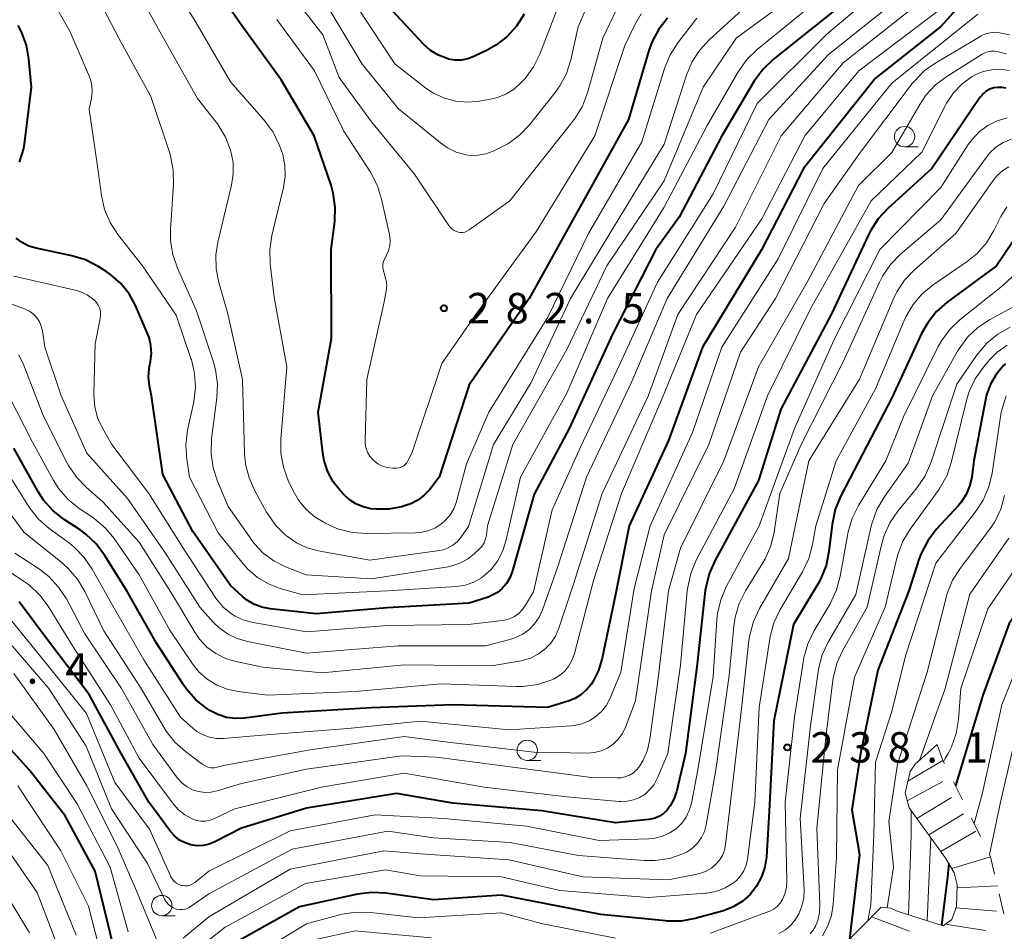
# Model space of a CAD drawing. Units: metres. Extents: x -68000 to -66000, y 28499 to 30000.
# Drawn here: x -67072 to -66951, y 29277 to 29389 of the extents above; entities that cross this region are included whole.
import ezdxf

# ---------------------------------------------------------------- set-up
doc = ezdxf.new("R2010")
doc.units = ezdxf.units.M
for name, color, linetype, lineweight in [('633100_広葉樹林', 7, 'Continuous', 13), ('710100_等高線(計曲線)', 7, 'Continuous', 40), ('710200_等高線(主曲線)', 7, 'Continuous', 13), ('720111_土がけ(崩土)上', 7, 'Continuous', 13), ('720112_土がけ(崩土)下', 7, 'Continuous', 13), ('720199_土がけ(崩土)中', 7, 'Continuous', 13), ('731200_図化機測定による標高点', 7, 'Continuous', 40)]:
    doc.layers.add(name, color=color, linetype=linetype, lineweight=lineweight)
doc.styles.add('Style-WORKING', font='MS Gothic.ttf')

msp = doc.modelspace()

# ---------------------------------------------------------------- linework, layer by layer
at = {"layer": '633100_広葉樹林', "linetype": 'Continuous', "lineweight": 13}
for p, q in [((-66963.45, 29373.65), (-66961.78, 29373.65)), ((-67009.85, 29298.14), (-67008.18, 29298.14)), ((-67054.81, 29279.04), (-67053.14, 29279.04))]:
    msp.add_line(p, q, dxfattribs=at)
for centre in [(-66963.45, 29374.9), (-67009.85, 29299.39), (-67054.81, 29280.29)]:
    msp.add_circle(centre, 1.25, dxfattribs=at)
at = {"layer": '710100_等高線(計曲線)', "linetype": 'Continuous', "lineweight": 40, "flags": 128}
for points, elevation in [([(-67025.3, 29329.36), (-67026.86, 29329.07), (-67028.45, 29329.05), (-67029.08, 29329.12), (-67030.03, 29329.34), (-67030.93, 29329.73), (-67031.74, 29330.26), (-67032.33, 29330.8), (-67032.85, 29331.35), (-67033.72, 29332.44), (-67034.39, 29333.67), (-67034.84, 29335), (-67035.01, 29335.97), (-67035.58, 29341), (-67033.93, 29350.07), (-67033.95, 29361), (-67033.53, 29364.47), (-67033.47, 29366.21), (-67033.71, 29367.94), (-67033.99, 29368.92), (-67036.08, 29375), (-67040.11, 29381.89), (-67045, 29388.64), (-67049.26, 29394.74)], 280), ([(-66950.92, 29393), (-66952.02, 29394), (-66952.23, 29394.16), (-66952.45, 29394.27), (-66952.7, 29394.35), (-66952.95, 29394.38), (-66953.21, 29394.37), (-66953.46, 29394.32), (-66953.7, 29394.22), (-66953.92, 29394.08), (-66954.11, 29393.9), (-66959, 29388.46), (-66967, 29382.09), (-66975.88, 29371), (-66981.03, 29360.97), (-66988.31, 29349), (-66992.49, 29337.51), (-66997.32, 29327)], 260), ([(-66969.41, 29392.59), (-66979.58, 29384.43), (-66980.84, 29383.22), (-66981.93, 29381.72), (-66985.9, 29375), (-66991.18, 29365), (-66994.03, 29361), (-66999.31, 29350.69), (-67004.7, 29339), (-67009, 29330.89), (-67011.7, 29321.34), (-67011.99, 29320.6), (-67012.4, 29319.92), (-67012.92, 29319.31), (-67013.53, 29318.81), (-67014.23, 29318.42), (-67014.68, 29318.25), (-67017, 29317.49), (-67027.07, 29316.93), (-67035.8, 29316.2), (-67041.46, 29316.79), (-67042.49, 29316.99), (-67043.47, 29317.37), (-67044.37, 29317.91), (-67044.88, 29318.33), (-67046.34, 29319.66), (-67051, 29326.33), (-67054.68, 29333.32), (-67056.06, 29343), (-67056.3, 29344.23), (-67056.42, 29345.3), (-67056.35, 29346.38), (-67056.3, 29346.67), (-67056.19, 29347.23), (-67056.07, 29348.22), (-67056.14, 29349.22), (-67056.37, 29350.2), (-67056.55, 29350.66), (-67058.05, 29354.13), (-67058.83, 29355.56), (-67059.84, 29356.84), (-67061.05, 29357.91), (-67061.67, 29358.33), (-67062.63, 29358.93), (-67064.18, 29359.73), (-67065.86, 29360.24), (-67070.27, 29361.17), (-67071.16, 29361.44), (-67071.99, 29361.86), (-67072.73, 29362.42)], 270), ([(-67010.23, 29389.97), (-67011.16, 29388.5), (-67012.33, 29387.21), (-67013.71, 29386.15), (-67014.78, 29385.55), (-67016.41, 29384.77), (-67017.16, 29384.48), (-67017.94, 29384.33), (-67018.75, 29384.32), (-67019.54, 29384.45), (-67019.7, 29384.5), (-67020.76, 29384.92), (-67021.74, 29385.51), (-67022.61, 29386.29), (-67027.02, 29390.98)], 290), ([(-66992.61, 29389.5), (-66993.68, 29388.14), (-66994.5, 29386.61), (-66994.89, 29385.51), (-66997.38, 29377), (-67003, 29366.88), (-67009.6, 29355), (-67017, 29344.36), (-67020.69, 29333), (-67021.85, 29331.5), (-67022.52, 29330.77), (-67023.31, 29330.17), (-67024.19, 29329.71), (-67024.82, 29329.5), (-67025.3, 29329.36)], 280), ([(-67072.29, 29371.76), (-67071.78, 29373.43), (-67071.64, 29374.3), (-67070.84, 29381), (-67071.15, 29384.43), (-67071.46, 29386.14), (-67072.07, 29387.78), (-67072.48, 29388.57)], 270), ([(-66952.96, 29380.73), (-66953.39, 29380.49), (-66953.78, 29380.18), (-66954.11, 29379.8), (-66954.17, 29379.72), (-66960.11, 29371), (-66965.52, 29366.08), (-66966.7, 29364.79), (-66967.64, 29363.33), (-66967.85, 29362.91), (-66972.47, 29353), (-66978.65, 29341.35), (-66981.42, 29332.58), (-66986.79, 29322.72), (-66987.49, 29321.12), (-66987.9, 29319.43), (-66987.95, 29319.05), (-66989, 29309.65), (-66990.38, 29299), (-66991.51, 29294.29), (-66991.81, 29293.39), (-66992.26, 29292.57), (-66992.69, 29292), (-66993.11, 29291.6), (-66993.59, 29291.27), (-66994.12, 29291.04), (-66994.68, 29290.9), (-66994.88, 29290.87), (-66999, 29290.48), (-67008.06, 29291.94), (-67019, 29292.87), (-67025.92, 29294.08), (-67037, 29292.27), (-67045, 29289.79), (-67048.28, 29288.12), (-67048.98, 29287.84), (-67049.72, 29287.68), (-67050.47, 29287.65), (-67051.22, 29287.76), (-67051.94, 29287.99), (-67052.61, 29288.34), (-67053.21, 29288.81), (-67053.74, 29289.41), (-67056.4, 29293), (-67059.79, 29299), (-67063.73, 29306.27), (-67068.87, 29313), (-67072.35, 29317.65)], 250), ([(-66951, 29380.86), (-66951.49, 29380.96), (-66951.99, 29380.97), (-66952.48, 29380.89), (-66952.96, 29380.73)], 250), ([(-66949, 29363.68), (-66952.14, 29359), (-66958.21, 29354.52), (-66959.52, 29353.37), (-66960.6, 29352.01), (-66961.35, 29350.67), (-66965, 29342.78), (-66969.1, 29334.9), (-66971.31, 29330.62), (-66971.97, 29329.01), (-66972.36, 29327.18), (-66972.75, 29323.85), (-66973.1, 29322.14), (-66973.74, 29320.52), (-66974.13, 29319.82), (-66977.11, 29314.89), (-66979.51, 29303), (-66980.11, 29291.89), (-66980.44, 29286.3), (-66980.63, 29285.02), (-66981.04, 29283.8), (-66981.65, 29282.66), (-66982.45, 29281.65), (-66983.42, 29280.8), (-66984.52, 29280.12), (-66985.72, 29279.65), (-66985.88, 29279.6), (-66989.21, 29278.69), (-66990.92, 29278.38), (-66992.67, 29278.37), (-66992.85, 29278.39), (-67000.81, 29279.19), (-67009, 29280.78), (-67013, 29281.58), (-67021.4, 29281), (-67027.24, 29281.81), (-67028.98, 29281.9), (-67030.74, 29281.68), (-67037.88, 29280.12), (-67047.06, 29275)], 240), ([(-66951.05, 29346.95), (-66951.27, 29346.73), (-66952.17, 29345.65), (-66952.88, 29344.44), (-66953.36, 29343.12), (-66953.49, 29342.53), (-66954.92, 29335), (-66955.19, 29333), (-66955.44, 29331.9), (-66955.88, 29330.86), (-66956.49, 29329.91), (-66956.83, 29329.51), (-66959.54, 29326.54), (-66960.59, 29325.15), (-66961.4, 29323.6), (-66961.67, 29322.86), (-66962.91, 29319), (-66966.73, 29309.27), (-66968.86, 29299), (-66969.95, 29292.05), (-66969, 29286.56), (-66970.22, 29276.13), (-66970.23, 29276.11)], 230), ([(-66997.32, 29327), (-66999, 29318.56), (-67000.64, 29310.71), (-67001.09, 29309.22), (-67001.79, 29307.82), (-67002, 29307.5), (-67002.57, 29306.81), (-67003.25, 29306.22), (-67004.02, 29305.76), (-67004.69, 29305.49), (-67007.35, 29304.65), (-67019, 29304.99), (-67029, 29304.62), (-67040.04, 29303.96), (-67044.62, 29303.35), (-67045.73, 29303.3), (-67046.84, 29303.44), (-67047.9, 29303.78), (-67048.89, 29304.29), (-67049, 29304.36), (-67049.26, 29304.53), (-67050.62, 29305.62), (-67051.78, 29306.92), (-67052.13, 29307.44), (-67055.44, 29312.56), (-67059.11, 29319), (-67061.83, 29323.41), (-67062.87, 29324.8), (-67064.14, 29326), (-67064.86, 29326.52), (-67066.81, 29327.79), (-67068.18, 29328.87), (-67069.34, 29330.17), (-67070.06, 29331.28), (-67073, 29336.55)], 260), ([(-66940.21, 29330.38), (-66940.93, 29329.81), (-66942.2, 29328.62), (-66943.24, 29327.22), (-66943.99, 29325.73), (-66945.18, 29322.82), (-66950.56, 29315), (-66953.82, 29306.18), (-66957.18, 29295)], 220), ([(-67060.75, 29275.25), (-67063, 29284.53), (-67066.68, 29291.32), (-67071.13, 29297), (-67076.78, 29303.22)], 240), ([(-66958.02, 29285.48), (-66958.17, 29283.83), (-66958.91, 29277.88)], 220)]:
    msp.add_lwpolyline(points, dxfattribs=dict(at, elevation=elevation))
at = {"layer": '710200_等高線(主曲線)', "linetype": 'Continuous', "lineweight": 13, "flags": 128}
for points, elevation in [([(-67063.57, 29381.92), (-67063.7, 29382.27), (-67066.11, 29387.89), (-67070.18, 29395), (-67073.79, 29402.21), (-67077, 29409.84), (-67080.56, 29417.44), (-67085, 29423.74), (-67088.21, 29431.79), (-67091.48, 29439), (-67094.02, 29447.98), (-67097.19, 29455), (-67101.35, 29462.65), (-67104.73, 29471), (-67107.41, 29478.59), (-67111, 29485.83), (-67113.94, 29494.06), (-67116.93, 29503)], 272), ([(-67017.83, 29363.11), (-67018.12, 29363.11), (-67018.3, 29363.13), (-67018.58, 29363.21), (-67018.85, 29363.34), (-67019.1, 29363.52), (-67019.3, 29363.73), (-67019.4, 29363.86), (-67023.73, 29370.27), (-67029, 29376.73), (-67033, 29382.16), (-67035, 29387.43), (-67040.04, 29393.96), (-67044.21, 29401), (-67047.52, 29408.48), (-67051.42, 29415), (-67056.9, 29421.1), (-67061, 29427.31), (-67064.72, 29435.28), (-67070.02, 29441), (-67074.78, 29447.22)], 284), ([(-67048.68, 29337.7), (-67048.02, 29342.75), (-67047.95, 29344.49), (-67048.18, 29346.22), (-67048.44, 29347.16), (-67050.52, 29353.48), (-67052.87, 29358.73), (-67053.44, 29360.38), (-67053.72, 29362.1), (-67053.72, 29363.48), (-67053.35, 29369.05), (-67053.39, 29370.79), (-67053.72, 29372.5), (-67053.83, 29372.86), (-67056.15, 29379.85), (-67060.08, 29387), (-67063.8, 29394.2), (-67068.09, 29401), (-67071.74, 29408.26), (-67073.79, 29415)], 274), ([(-66971, 29396.71), (-66984.17, 29387), (-66988.2, 29381), (-66993, 29369.48), (-67000.08, 29359), (-67005, 29348.71), (-67011.62, 29337), (-67014.73, 29327), (-67014.86, 29325.92), (-67014.97, 29325.4), (-67015.17, 29324.91), (-67015.45, 29324.47), (-67015.79, 29324.09), (-67016.37, 29323.55), (-67017.2, 29322.9), (-67018.13, 29322.4), (-67019.13, 29322.07), (-67019.58, 29321.98), (-67029, 29320.5), (-67037.03, 29320.97), (-67039.59, 29321.98), (-67041.03, 29322.71), (-67042.32, 29323.66), (-67043.43, 29324.83), (-67043.74, 29325.26), (-67046.63, 29329.37), (-67047.96, 29332.5), (-67048.5, 29334.16), (-67048.74, 29335.88), (-67048.68, 29337.7)], 274), ([(-66963.53, 29395.52), (-66973, 29387.51), (-66981.57, 29379), (-66987, 29367.86), (-66993.85, 29357), (-66998.42, 29347), (-67003.31, 29336.69), (-67006.78, 29329), (-67009.1, 29318.9), (-67010.05, 29317.25), (-67010.43, 29316.71), (-67010.89, 29316.24), (-67011.43, 29315.86), (-67012.03, 29315.58), (-67012.67, 29315.41), (-67012.89, 29315.37), (-67017.12, 29314.88), (-67027, 29314.75), (-67037, 29313.98), (-67043.55, 29315.1), (-67044.7, 29315.4), (-67045.78, 29315.9), (-67046.22, 29316.18), (-67047.21, 29316.98), (-67048.04, 29317.94), (-67048.24, 29318.24), (-67052, 29324), (-67056.38, 29331)], 268), ([(-66989, 29389.48), (-66991.35, 29386.43), (-66992.29, 29384.96), (-66992.98, 29383.27), (-66995.75, 29374.25), (-67002.33, 29363), (-67007.32, 29352.68), (-67014.58, 29341), (-67017.34, 29334.66), (-67018.55, 29330), (-67018.85, 29329.17), (-67019.29, 29328.41), (-67019.85, 29327.73), (-67020.41, 29327.24), (-67021.21, 29326.74), (-67022.09, 29326.39), (-67023.01, 29326.19), (-67023.58, 29326.15), (-67029.62, 29326.06), (-67031.36, 29326.19), (-67033.05, 29326.62), (-67034.09, 29327.04), (-67034.68, 29327.32), (-67035.94, 29328.07), (-67037.06, 29329.03), (-67038, 29330.17), (-67038.66, 29331.33), (-67039.25, 29332.57), (-67039.85, 29334.21), (-67040.17, 29335.92), (-67040.18, 29337.68), (-67039.43, 29346.57), (-67041, 29355.13), (-67041.47, 29359.25), (-67041.51, 29360.99), (-67041.25, 29362.72), (-67039.83, 29368.63), (-67039.62, 29369.98), (-67039.66, 29371.36), (-67039.93, 29372.7), (-67040.13, 29373.28), (-67040.36, 29373.88), (-67041.12, 29375.45), (-67042.19, 29376.92), (-67046.35, 29381.65), (-67050.62, 29389), (-67054.62, 29395.38)], 278), ([(-66962.75, 29393.03), (-66972.78, 29385), (-66980.14, 29377), (-66985.66, 29366.34), (-66992.63, 29355), (-66997, 29344.76), (-67002.58, 29333), (-67006.12, 29321.88), (-67007.96, 29316.69), (-67008.38, 29315.77), (-67008.95, 29314.94), (-67009.66, 29314.23), (-67010.48, 29313.64), (-67011.39, 29313.21), (-67012, 29313.02), (-67015, 29312.26), (-67025.74, 29312.26), (-67037, 29311.33), (-67044.27, 29312.76), (-67045.54, 29313.13), (-67046.73, 29313.71), (-67047.8, 29314.49), (-67048.45, 29315.12), (-67050.14, 29317), (-67054.35, 29323.65), (-67059, 29330.39), (-67064.04, 29335.96), (-67067.16, 29343), (-67069.19, 29349), (-67069.48, 29351), (-67069.62, 29351.58), (-67069.86, 29352.13)], 266), ([(-66972.55, 29393), (-66981.59, 29385.61), (-66982.83, 29384.4), (-66983.91, 29382.88), (-66987.74, 29376.26), (-66993, 29366.22), (-66999.99, 29355), (-67005, 29343.35), (-67010.69, 29333), (-67012.49, 29325.12), (-67012.9, 29323.84), (-67013.53, 29322.66), (-67014.35, 29321.6), (-67014.64, 29321.3), (-67015.49, 29320.61), (-67016.44, 29320.09), (-67017.47, 29319.73), (-67018.57, 29319.56), (-67027.04, 29319), (-67037.46, 29318.54), (-67040.23, 29319.31), (-67041.69, 29319.86), (-67043.03, 29320.65), (-67044.22, 29321.66), (-67044.8, 29322.32), (-67047.87, 29326.13), (-67051.4, 29333), (-67051.73, 29335.21), (-67051.84, 29336.95), (-67051.63, 29338.77), (-67050.88, 29342.29), (-67050.67, 29344.02), (-67050.76, 29345.76), (-67051.16, 29347.46), (-67051.21, 29347.62), (-67053.05, 29352.95), (-67057.19, 29359), (-67060.2, 29362.87), (-67061.15, 29364.33), (-67061.83, 29365.94), (-67062.22, 29367.68), (-67062.71, 29371.29), (-67063.72, 29378.28), (-67063.44, 29379.64), (-67063.35, 29380.41), (-67063.39, 29381.18), (-67063.57, 29381.92)], 272), ([(-66983, 29390.89), (-66987.49, 29386.8), (-66988.67, 29385.52), (-66989.61, 29384.05), (-66990.28, 29382.46), (-66993, 29373.98), (-66999.69, 29363), (-67004.54, 29355), (-67009.37, 29344.63), (-67014, 29337), (-67017.07, 29326.93), (-67018.03, 29325.57), (-67018.47, 29325.06), (-67018.99, 29324.63), (-67019.57, 29324.29), (-67020.2, 29324.07), (-67020.65, 29323.98), (-67029.2, 29322.8), (-67035.57, 29323.93), (-67036.94, 29324.3), (-67038.22, 29324.9), (-67039.35, 29325.69), (-67039.57, 29325.87), (-67040.8, 29327.1), (-67041.81, 29328.53), (-67041.91, 29328.7), (-67043.36, 29331.32), (-67044.07, 29332.91), (-67044.49, 29334.6), (-67044.61, 29335.9), (-67044.86, 29345), (-67046.72, 29353.28), (-67047.78, 29356.94), (-67048.11, 29358.65), (-67048.14, 29360.4), (-67047.88, 29362.07), (-67046.22, 29368.92), (-67046.01, 29370.32), (-67046.04, 29371.74), (-67046.3, 29373.06), (-67046.34, 29373.22), (-67046.96, 29374.85), (-67047.86, 29376.34), (-67048.1, 29376.67), (-67050.4, 29379.6), (-67054.61, 29387), (-67058.3, 29393.7)], 276), ([(-66961.34, 29391.63), (-66971, 29384), (-66978.61, 29375), (-66984.24, 29363.76), (-66991.35, 29353), (-66995, 29342.96), (-67000.63, 29331), (-67004.16, 29319.84), (-67005.97, 29314.41), (-67006.39, 29313.45), (-67006.97, 29312.58), (-67007.68, 29311.82), (-67008.52, 29311.2), (-67009.46, 29310.73), (-67010.46, 29310.44), (-67010.66, 29310.4), (-67014.2, 29309.8), (-67025, 29309.92), (-67035.06, 29308.94), (-67042.37, 29309.63), (-67045.69, 29310.31), (-67046.97, 29310.7), (-67048.17, 29311.3), (-67049.25, 29312.1), (-67050.17, 29313.08), (-67050.74, 29313.91), (-67053.49, 29318.51), (-67057.57, 29325), (-67062.04, 29329.96), (-67064.07, 29331.73), (-67065.28, 29332.98), (-67066.26, 29334.43), (-67066.42, 29334.72), (-67069.41, 29340.59), (-67071.82, 29346.87), (-67072.39, 29348.05)], 264), ([(-67005.54, 29392.22), (-67008.32, 29385.04), (-67009.09, 29383.48), (-67010.12, 29382.07), (-67010.27, 29381.91), (-67010.55, 29381.59), (-67011.42, 29380.8), (-67012.41, 29380.16), (-67013.5, 29379.71), (-67014.37, 29379.5), (-67015.75, 29379.25), (-67017.2, 29379.13), (-67018.65, 29379.25), (-67020.05, 29379.63), (-67021.37, 29380.25), (-67022.31, 29380.88), (-67026.15, 29383.85), (-67030.86, 29391)], 288), ([(-66959, 29390.62), (-66969.05, 29383), (-66975.73, 29375), (-66981, 29364.79), (-66989.04, 29353), (-66993.21, 29342.79), (-66998.25, 29331), (-67001.7, 29320.3), (-67004.03, 29311.3), (-67004.31, 29310.51), (-67004.72, 29309.78), (-67005.25, 29309.13), (-67005.89, 29308.59), (-67006.61, 29308.16), (-67006.81, 29308.07), (-67006.95, 29308.01), (-67008.61, 29307.48), (-67010.34, 29307.24), (-67011.22, 29307.23), (-67020.43, 29307.57), (-67031, 29306.64), (-67041.82, 29306.18), (-67045.41, 29306.61), (-67046.76, 29306.9), (-67048.04, 29307.41), (-67049.21, 29308.14), (-67050.24, 29309.06), (-67051.02, 29310.05), (-67053.82, 29314.18), (-67057.59, 29321), (-67060.67, 29325.44), (-67061.78, 29326.78), (-67063.11, 29327.91), (-67063.32, 29328.06), (-67064.95, 29329.14), (-67066.31, 29330.24), (-67067.46, 29331.55), (-67068.18, 29332.67), (-67070.7, 29337.3), (-67074.65, 29345)], 262), ([(-67002.61, 29390.72), (-67003.57, 29388.43), (-67004.49, 29384.35), (-67005.03, 29382.69), (-67005.84, 29381.14), (-67006.42, 29380.33), (-67009.57, 29376.37), (-67010.77, 29375.11), (-67012.17, 29374.07), (-67013.06, 29373.59), (-67014.05, 29373.11), (-67014.94, 29372.78), (-67015.87, 29372.61), (-67016.81, 29372.59), (-67017.4, 29372.67), (-67018.58, 29373), (-67019.67, 29373.53), (-67020.53, 29374.13), (-67025.68, 29378.32), (-67030.17, 29383.83), (-67034.45, 29391)], 286), ([(-66998.89, 29390.55), (-67000.57, 29387), (-67002.46, 29380.29), (-67003.07, 29378.66), (-67003.96, 29377.16), (-67004.24, 29376.79), (-67011.99, 29367), (-67017.01, 29363.42), (-67017.27, 29363.27), (-67017.54, 29363.16), (-67017.83, 29363.11)], 284), ([(-66954.42, 29389.97), (-66965, 29381.48), (-66973.48, 29371), (-66979, 29359.87), (-66985.91, 29349), (-66989.52, 29338.48), (-66994.74, 29327), (-66996.71, 29319.29), (-66998.35, 29309), (-66999.67, 29305.8), (-67000.12, 29304.95), (-67000.71, 29304.18), (-67001.42, 29303.53), (-67002.24, 29303.01), (-67003.13, 29302.64), (-67004.07, 29302.43), (-67004.45, 29302.39), (-67012.08, 29301.92), (-67023, 29302.98), (-67031.93, 29302.07), (-67043, 29301.23), (-67047.22, 29300.85), (-67048.08, 29300.85), (-67048.92, 29301), (-67049.73, 29301.29), (-67050.48, 29301.72), (-67050.93, 29302.07), (-67052.52, 29303.48), (-67057, 29310.54), (-67060.84, 29317.16), (-67063.37, 29321.68), (-67064.35, 29323.12), (-67065.57, 29324.37), (-67066.17, 29324.86), (-67068.65, 29326.68), (-67069.96, 29327.83)], 258), ([(-66995.84, 29390.02), (-66996.63, 29388.68), (-66997.87, 29386.13), (-67001.53, 29375), (-67008.72, 29363.28), (-67016.17, 29353), (-67020.37, 29347), (-67024.04, 29335.96), (-67024.52, 29335.01), (-67024.67, 29334.76), (-67024.86, 29334.54), (-67025.09, 29334.36), (-67025.35, 29334.22), (-67025.62, 29334.13), (-67025.91, 29334.09), (-67026.07, 29334.09), (-67026.43, 29334.1), (-67027.05, 29334.18), (-67027.66, 29334.37), (-67028.22, 29334.66), (-67028.72, 29335.04), (-67028.84, 29335.16), (-67029.21, 29335.6), (-67029.49, 29336.09), (-67029.69, 29336.63), (-67029.79, 29337.19), (-67029.8, 29337.57), (-67029.59, 29345), (-67027.44, 29354.56), (-67027.19, 29355.93), (-67027.14, 29356.55), (-67027.19, 29357.18), (-67027.35, 29357.79), (-67027.43, 29358), (-67027.55, 29358.37), (-67027.61, 29358.76), (-67027.6, 29359.15), (-67027.52, 29359.53), (-67027.38, 29359.89), (-67027.34, 29359.96), (-67027.19, 29360.24), (-67026.93, 29360.85), (-67026.77, 29361.5), (-67026.73, 29362.16), (-67026.81, 29362.87), (-67027.76, 29367.21), (-67028.27, 29368.87), (-67029.15, 29370.54), (-67032.42, 29375.58), (-67036.03, 29383), (-67040.67, 29389.33)], 282), ([(-66950.55, 29387.45), (-66951.77, 29387.68), (-66952.35, 29387.74), (-66952.93, 29387.69), (-66953.49, 29387.55), (-66954.02, 29387.31), (-66954.07, 29387.28), (-66959.61, 29384), (-66961.02, 29382.99), (-66962.24, 29381.74), (-66962.49, 29381.43), (-66969, 29372.82), (-66973.32, 29366.68), (-66979.33, 29355), (-66983.61, 29348.39), (-66987.53, 29337), (-66993, 29325.9), (-66994.59, 29319), (-66996.54, 29305.46), (-66997.77, 29302.23), (-66998.15, 29301.45), (-66998.65, 29300.76), (-66999.27, 29300.16), (-66999.98, 29299.67), (-67000.77, 29299.32), (-67001.6, 29299.11), (-67002.45, 29299.05), (-67009, 29299.14), (-67019.6, 29300.4), (-67025, 29301.08), (-67036.56, 29299.44), (-67047, 29297.55), (-67048, 29297.3), (-67048.37, 29297.24), (-67048.75, 29297.25), (-67049.12, 29297.32), (-67049.48, 29297.46), (-67049.82, 29297.67), (-67051.9, 29299.23), (-67053.2, 29300.39)], 256), ([(-66950.91, 29385.09), (-66951.95, 29385.35), (-66952.39, 29385.42), (-66952.83, 29385.42), (-66953.26, 29385.33), (-66953.67, 29385.18), (-66953.91, 29385.04), (-66958.24, 29382.32), (-66959.63, 29381.27), (-66960.82, 29379.99), (-66961.58, 29378.85), (-66965, 29372.94), (-66969.1, 29368.9), (-66975.44, 29357), (-66981.43, 29346.57), (-66985.66, 29335), (-66991, 29324.28), (-66992.48, 29319), (-66993.73, 29308.27), (-66994.76, 29300.75), (-66995.06, 29299.42), (-66995.59, 29298.16), (-66996, 29297.47), (-66996.36, 29297.01), (-66996.8, 29296.63), (-66997.29, 29296.33), (-66997.83, 29296.12), (-66998.4, 29296.01), (-66998.8, 29295.99), (-67001.97, 29296.03), (-67011, 29297.25), (-67021, 29298.54), (-67025.29, 29298.71), (-67037, 29297.05), (-67045, 29295.32), (-67048, 29294.39), (-67048.75, 29294.22), (-67049.52, 29294.19), (-67050.29, 29294.3), (-67051.02, 29294.53), (-67051.7, 29294.89), (-67052.31, 29295.36), (-67052.87, 29295.98), (-67055.91, 29300.09), (-67059.76, 29307), (-67064.26, 29313.74), (-67066.54, 29318.02), (-67067.49, 29319.48), (-67068.68, 29320.76), (-67069.86, 29321.67), (-67072.87, 29323.66)], 254), ([(-66950.56, 29383.05), (-66951.64, 29383.19), (-66952.72, 29383.14), (-66953.78, 29382.91), (-66954.78, 29382.5), (-66955.13, 29382.29), (-66956.37, 29381.39), (-66957.42, 29380.29), (-66958.27, 29379.02), (-66958.4, 29378.77), (-66961.34, 29373), (-66967.56, 29367), (-66975, 29353.73), (-66980.32, 29343), (-66984.42, 29331.58), (-66989.06, 29322.77), (-66989.74, 29321.16), (-66990.12, 29319.46), (-66990.18, 29319.01), (-66991, 29309.87), (-66992.57, 29299), (-66993.89, 29295.9), (-66994.26, 29295.19), (-66994.76, 29294.55), (-66995.36, 29294.01), (-66996.05, 29293.58), (-66996.79, 29293.28), (-66997.58, 29293.11), (-66998.39, 29293.08), (-66998.55, 29293.09), (-67005, 29293.65), (-67015.16, 29294.84), (-67025, 29296.56), (-67035.15, 29294.85), (-67045.82, 29292.18), (-67048.31, 29290.98), (-67048.84, 29290.78), (-67049.41, 29290.67), (-67049.98, 29290.67), (-67050.54, 29290.76), (-67051.06, 29290.94), (-67051.95, 29291.43), (-67052.74, 29292.07), (-67053.36, 29292.77), (-67057.59, 29298.41), (-67061.12, 29305), (-67065.77, 29312.23), (-67068.78, 29317.11), (-67069.82, 29318.5), (-67071.09, 29319.7), (-67071.82, 29320.22), (-67074.72, 29322.11)], 252), ([(-66950.81, 29377.22), (-66952.05, 29376.86), (-66953.21, 29376.28), (-66954.26, 29375.51), (-66955.15, 29374.57), (-66955.61, 29373.94), (-66959, 29368.65), (-66966.49, 29361), (-66972.15, 29349.85), (-66977, 29338.98), (-66981.34, 29327), (-66985.37, 29319.52), (-66986.06, 29317.91), (-66986.46, 29316.22), (-66986.54, 29315.44), (-66987, 29308.49), (-66988.89, 29297), (-66989.67, 29292.89), (-66989.92, 29292), (-66990.31, 29291.17), (-66990.85, 29290.42), (-66991.51, 29289.78), (-66992.33, 29289.22), (-66993.23, 29288.82), (-66994.18, 29288.57), (-66994.92, 29288.5), (-67001, 29288.31), (-67009.94, 29290.06), (-67020.13, 29291), (-67028.54, 29291.46), (-67039, 29289.49), (-67049, 29284.51), (-67050.73, 29283.12), (-67051.01, 29282.94), (-67051.31, 29282.8), (-67051.63, 29282.73), (-67051.96, 29282.7), (-67052.29, 29282.74), (-67052.39, 29282.76), (-67052.71, 29282.88), (-67053.01, 29283.05), (-67053.28, 29283.26), (-67053.5, 29283.53), (-67053.67, 29283.82), (-67053.7, 29283.87), (-67056.3, 29289.7), (-67060.58, 29295.42), (-67064.07, 29303.93), (-67069, 29310.01), (-67073.89, 29316.11)], 248), ([(-66950.33, 29374.6), (-66951.31, 29374.18), (-66952.21, 29373.59), (-66952.98, 29372.86)], 246), ([(-66952.98, 29372.86), (-66953.36, 29372.39), (-66959, 29364.68), (-66963.94, 29360.43), (-66965.16, 29359.18), (-66966.14, 29357.74), (-66966.52, 29357.01), (-66971, 29347.2), (-66976.17, 29337), (-66978.78, 29331), (-66979.49, 29326.23), (-66979.9, 29324.54), (-66980.59, 29322.94), (-66980.87, 29322.46), (-66983, 29319), (-66983.78, 29317.44), (-66984.28, 29315.77), (-66984.45, 29314.66), (-66985, 29308.6), (-66986.64, 29297), (-66987.85, 29290.22), (-66988.07, 29289.41), (-66988.42, 29288.66), (-66988.9, 29287.98), (-66989.49, 29287.39), (-66990.18, 29286.91), (-66990.65, 29286.68), (-66990.72, 29286.64), (-66992.37, 29286.09), (-66994.1, 29285.83), (-66995.48, 29285.84), (-67003.54, 29286.46), (-67011.95, 29288.05), (-67021.4, 29288.6), (-67027, 29289.42), (-67038.76, 29287.24), (-67049, 29281.71), (-67051.17, 29280.19), (-67051.5, 29279.99), (-67051.87, 29279.86), (-67052.25, 29279.79), (-67052.64, 29279.79), (-67053.03, 29279.86), (-67053.39, 29279.99), (-67053.73, 29280.19), (-67054.03, 29280.44), (-67054.28, 29280.74), (-67054.47, 29281.06), (-67056.56, 29285.44), (-67061, 29292.18), (-67064.11, 29299.89), (-67068.71, 29307), (-67073.46, 29312.54)], 246), ([(-66950.6, 29371.18), (-66951.35, 29370.73), (-66952.02, 29370.16), (-66952.55, 29369.52), (-66957.12, 29363), (-66962.24, 29358.52), (-66963.44, 29357.26), (-66964.41, 29355.81), (-66964.86, 29354.88), (-66969, 29345.06), (-66975.2, 29335), (-66977.73, 29323), (-66981.3, 29316.82), (-66982.04, 29315.24), (-66982.49, 29313.56), (-66982.59, 29312.91), (-66983.51, 29304.49), (-66984.86, 29293), (-66985.45, 29287.8), (-66985.59, 29287.11), (-66985.84, 29286.46), (-66986.21, 29285.86), (-66986.6, 29285.4), (-66987.21, 29284.88), (-66987.91, 29284.48), (-66988.66, 29284.21), (-66988.99, 29284.14), (-66992.54, 29283.46), (-67003, 29283.81), (-67012.07, 29285.93), (-67023, 29286.64), (-67027.48, 29287), (-67039, 29284.78), (-67049, 29278.88), (-67052.19, 29276.29)], 244), ([(-66950.87, 29366.26), (-66951.6, 29365.06), (-66952.46, 29363.34), (-66953.37, 29361.85), (-66954.52, 29360.54), (-66955.76, 29359.53), (-66959.93, 29356.67), (-66961.27, 29355.56), (-66962.4, 29354.24), (-66963.29, 29352.73), (-66963.49, 29352.28), (-66967, 29343.89), (-66971.87, 29335), (-66974.36, 29327), (-66974.77, 29324.7), (-66975.22, 29323.01), (-66976, 29321.36), (-66978.77, 29316.65), (-66979.51, 29315.07), (-66979.98, 29313.39), (-66980.03, 29313.12), (-66981.34, 29304.66), (-66981.85, 29293), (-66982.76, 29286), (-66982.92, 29285.27)], 242), ([(-66947.23, 29360.35), (-66951.61, 29356.39), (-66956.62, 29352.4), (-66957.88, 29351.19), (-66958.91, 29349.79)], 238), ([(-67056.38, 29331), (-67060.96, 29337.04), (-67062.09, 29339.02), (-67062.69, 29340.31), (-67063.05, 29341.67), (-67063.17, 29343.08), (-67063.17, 29343.28), (-67063, 29349.42), (-67062.37, 29352.53), (-67062.32, 29352.94), (-67062.35, 29353.36), (-67062.44, 29353.77), (-67062.61, 29354.15), (-67062.84, 29354.5), (-67063.13, 29354.81), (-67063.16, 29354.84), (-67063.98, 29355.42), (-67064.88, 29355.85), (-67065.63, 29356.07), (-67073, 29357.72)], 268), ([(-67069.86, 29352.13), (-67070.19, 29352.62), (-67070.6, 29353.06), (-67071.08, 29353.41), (-67071.61, 29353.68), (-67071.68, 29353.7), (-67077.97, 29356.03)], 266), ([(-66950.21, 29353.87), (-66952.98, 29352.37), (-66954.43, 29351.41), (-66955.7, 29350.21), (-66956.74, 29348.81), (-66956.92, 29348.5), (-66960.02, 29343), (-66963, 29334.72), (-66965.96, 29330.52), (-66966.84, 29329.01), (-66967.44, 29327.38), (-66967.54, 29326.95), (-66969.43, 29318.57), (-66972.83, 29312.7), (-66973.57, 29311.12), (-66974.02, 29309.43), (-66974.08, 29309.06), (-66975, 29302.4), (-66976.27, 29291), (-66975.81, 29282.28), (-66975.85, 29281.24), (-66976.06, 29280.23), (-66976.45, 29279.27), (-66976.81, 29278.65), (-66977.4, 29277.92), (-66978.1, 29277.31), (-66978.89, 29276.84)], 236), ([(-66950.44, 29351.45), (-66951.96, 29350.6), (-66953.31, 29349.49), (-66954.45, 29348.17), (-66954.58, 29347.98), (-66957, 29344.43), (-66960.22, 29334.77), (-66960.92, 29333.17), (-66961.88, 29331.72), (-66962, 29331.56), (-66964.26, 29328.83), (-66965.25, 29327.4), (-66965.97, 29325.81), (-66966.3, 29324.68), (-66968.06, 29317), (-66971.05, 29311.7), (-66971.77, 29310.12), (-66972.2, 29308.43), (-66972.26, 29308.02), (-66973.13, 29301), (-66974.25, 29289.75), (-66973.85, 29280.41), (-66973.9, 29279.42)], 234), ([(-66958.91, 29349.79), (-66959.35, 29348.99), (-66963.56, 29340.44), (-66965.76, 29335), (-66969.12, 29329.51), (-66969.89, 29327.95), (-66970.39, 29326.28), (-66970.44, 29326.02), (-66971.35, 29320.81), (-66971.8, 29319.13), (-66972.61, 29317.42), (-66974.61, 29314.06), (-66975.36, 29312.49), (-66975.84, 29310.82), (-66975.89, 29310.5), (-66977, 29303.47), (-66978.13, 29293), (-66977.91, 29283.33), (-66977.96, 29282.51), (-66978.16, 29281.71), (-66978.44, 29281.04), (-66978.73, 29280.58), (-66979.1, 29280.18), (-66979.54, 29279.84), (-66980.03, 29279.59), (-66980.14, 29279.55), (-66987.31, 29276.88)], 238), ([(-66950.83, 29349.26), (-66952.05, 29348.37), (-66952.95, 29347.46), (-66953.74, 29346.53), (-66954.75, 29345.11), (-66955.5, 29343.54), (-66955.84, 29342.42)], 232), ([(-66955.84, 29342.42), (-66957.67, 29334.91), (-66958.22, 29333.26), (-66959.06, 29331.73), (-66959.29, 29331.41), (-66962.76, 29326.62), (-66963.65, 29325.13), (-66964.28, 29323.5), (-66964.39, 29323.05), (-66965.83, 29317), (-66969.6, 29308.4), (-66971.69, 29297), (-66971.82, 29286.18), (-66972.21, 29280.44), (-66972.42, 29279.08), (-66972.87, 29277.77), (-66973.54, 29276.55)], 232), ([(-66950.94, 29343), (-66951.58, 29341), (-66952.69, 29333.48), (-66953.1, 29331.79), (-66953.79, 29330.19), (-66954.64, 29328.87), (-66959.59, 29322.41), (-66963.35, 29311), (-66965, 29304.16), (-66967, 29297.91), (-66967.24, 29289), (-66967.6, 29280.4), (-66967.97, 29278.41)], 228), ([(-67069.96, 29327.83), (-67071.05, 29329.19), (-67071.21, 29329.43), (-67074.69, 29335)], 258), ([(-67053.2, 29300.39), (-67054.28, 29301.76), (-67054.57, 29302.23), (-67057.33, 29307), (-67061.92, 29314.08), (-67064.27, 29318.95), (-67065.16, 29320.45), (-67066.3, 29321.77), (-67067.03, 29322.42), (-67071.78, 29326.22), (-67076.78, 29333)], 256), ([(-66951.14, 29330.75), (-66951.61, 29329.07), (-66952.36, 29327.5), (-66953, 29326.54), (-66956.61, 29321.78), (-66957.54, 29320.31), (-66958.2, 29318.69), (-66958.34, 29318.18), (-66960.65, 29309), (-66964.33, 29297.67), (-66965.39, 29290.61), (-66964.79, 29285), (-66965.6, 29280.02)], 226), ([(-66950.63, 29325.49), (-66955.4, 29318.6), (-66958.46, 29307), (-66961.62, 29298.14)], 224), ([(-66948.8, 29323.2), (-66953.22, 29316.78), (-66956.53, 29307), (-66956.83, 29303.16), (-66957.11, 29301.44), (-66957.69, 29299.8), (-66958.1, 29299), (-66958.46, 29298.37), (-66958.64, 29297.96)], 222), ([(-66947, 29316.13), (-66951.48, 29305), (-66953.84, 29294.16), (-66954.9, 29290.4)], 218), ([(-67057.91, 29282.09), (-67060.34, 29287.66), (-67064.01, 29295), (-67068.05, 29301.95), (-67073, 29308.85)], 244), ([(-67058.95, 29277.05), (-67061.15, 29285), (-67065.19, 29292.81), (-67069.29, 29299), (-67074.7, 29305.3)], 242), ([(-66949, 29304.53), (-66951.64, 29293), (-66953.01, 29286.58)], 216), ([(-67061.77, 29272.21), (-67063.81, 29280.19), (-67067.21, 29287), (-67072.52, 29295)], 238), ([(-66962.62, 29291.95), (-66962.65, 29289), (-66962.97, 29279.16)], 224), ([(-67065.34, 29276.66), (-67068.8, 29285.2), (-67073.36, 29291)], 236), ([(-67067, 29273.71), (-67070.12, 29281.88), (-67075, 29288.9)], 234), ([(-66960.2, 29288.6), (-66960.27, 29287.73), (-66960.68, 29278.44)], 222), ([(-66982.92, 29285.27), (-66983.21, 29284.57), (-66983.61, 29283.93), (-66984.12, 29283.37), (-66984.53, 29283.05), (-66985.53, 29282.45), (-66986.62, 29282.03), (-66987.77, 29281.82), (-66987.93, 29281.8), (-66995, 29281.26), (-67005.85, 29282.15), (-67013, 29283.8), (-67023, 29283.96), (-67027.3, 29284.7), (-67037.12, 29283), (-67047, 29277.64), (-67052.16, 29273.55)], 242), ([(-67071.06, 29276.94), (-67075, 29283.35)], 232), ([(-67055.4, 29276.01), (-67057.91, 29282.09)], 244), ([(-66999, 29276.26), (-67007.95, 29278.05), (-67013, 29279.38), (-67023.21, 29278.79), (-67029.15, 29279.44), (-67030.89, 29279.48), (-67032.61, 29279.22), (-67032.8, 29279.17), (-67037, 29278.05), (-67048.59, 29271)], 238), ([(-66973.9, 29279.42), (-66974.11, 29278.45), (-66974.4, 29277.73), (-66974.68, 29277.24), (-66975.05, 29276.81)], 234), ([(-67021.69, 29276.31), (-67031, 29277.16), (-67035.88, 29276.12)], 236)]:
    msp.add_lwpolyline(points, dxfattribs=dict(at, elevation=elevation))
at = {"layer": '720111_土がけ(崩土)上', "linetype": 'Continuous', "lineweight": 13, "flags": 128}
msp.add_lwpolyline([(-66971.17, 29275.15), (-66966.31, 29280.1), (-66965.14, 29279.96), (-66964.35, 29279.59), (-66958.69, 29277.81), (-66957.63, 29278.57), (-66957.04, 29280.18), (-66956.97, 29282.83), (-66957.34, 29284.31), (-66958.37, 29286.07), (-66962.89, 29292.32), (-66963.38, 29294.15), (-66962.75, 29296.77), (-66962.13, 29297.68), (-66959.45, 29300.09)], dxfattribs=at)
at = {"layer": '720112_土がけ(崩土)下', "linetype": 'Continuous', "lineweight": 13}
for p, q in [((-66957.44, 29295.52), (-66956.33, 29293.28)), ((-66955.22, 29291.04), (-66954.11, 29288.8)), ((-66951.8, 29281.71), (-66951.23, 29279.28))]:
    msp.add_line(p, q, dxfattribs=at)
at = {"layer": '720112_土がけ(崩土)下', "linetype": 'Continuous', "lineweight": 13, "flags": 128}
for points in [[(-66959.45, 29300.09), (-66958.74, 29298.15), (-66958.55, 29297.76)], [(-66953, 29286.56), (-66952.87, 29286.3), (-66952.37, 29284.15)]]:
    msp.add_lwpolyline(points, dxfattribs=at)
at = {"layer": '720199_土がけ(崩土)中', "linetype": 'Continuous', "lineweight": 13, "flags": 128}
for points in [[(-66963.03, 29295.58), (-66958.74, 29298.15)], [(-66963.11, 29293.16), (-66958.72, 29295.55)], [(-66961.93, 29291), (-66957.66, 29293.6)], [(-66960.46, 29288.97), (-66956.21, 29291.59)], [(-66959, 29286.95), (-66954.67, 29289.44)], [(-66957.65, 29284.84), (-66952.87, 29286.3)], [(-66956.98, 29282.47), (-66951.98, 29282.7)], [(-66957.11, 29279.99), (-66952.12, 29279.59)], [(-66967.5, 29278.88), (-66962.83, 29277.12)], [(-66958.44, 29278), (-66953.5, 29277.23)]]:
    msp.add_lwpolyline(points, dxfattribs=at)
at = {"layer": '731200_図化機測定による標高点', "linetype": 'Continuous', "lineweight": 40}
for centre in [(-67020.11, 29353.79, 282.51), (-66977.86, 29299.74, 238.14)]:
    msp.add_circle(centre, 0.375, dxfattribs=at)

# ---------------------------------------------------------------- texts
at = {"layer": '731200_図化機測定による標高点', "linetype": 'Continuous', "lineweight": 40, "style": 'Style-WORKING'}
for s, p in [('2', (-67017.26, 29351.92, -10)), ('8', (-67012.51, 29351.92, -10)), ('2', (-67007.76, 29351.92, -10)), ('5', (-66998.26, 29351.92, -10)), ('.', (-67003.01, 29351.92, -10)), ('4', (-67066.67, 29307.59, -10)), ('.', (-67071.42, 29307.59, -10)), ('2', (-66975.01, 29297.87, -10)), ('3', (-66970.26, 29297.87, -10)), ('8', (-66965.51, 29297.87, -10)), ('1', (-66956.01, 29297.87, -10)), ('.', (-66960.76, 29297.87, -10))]:
    msp.add_text(s, height=3.75, dxfattribs=at).set_placement(p)

doc.saveas('drawing.dxf')
